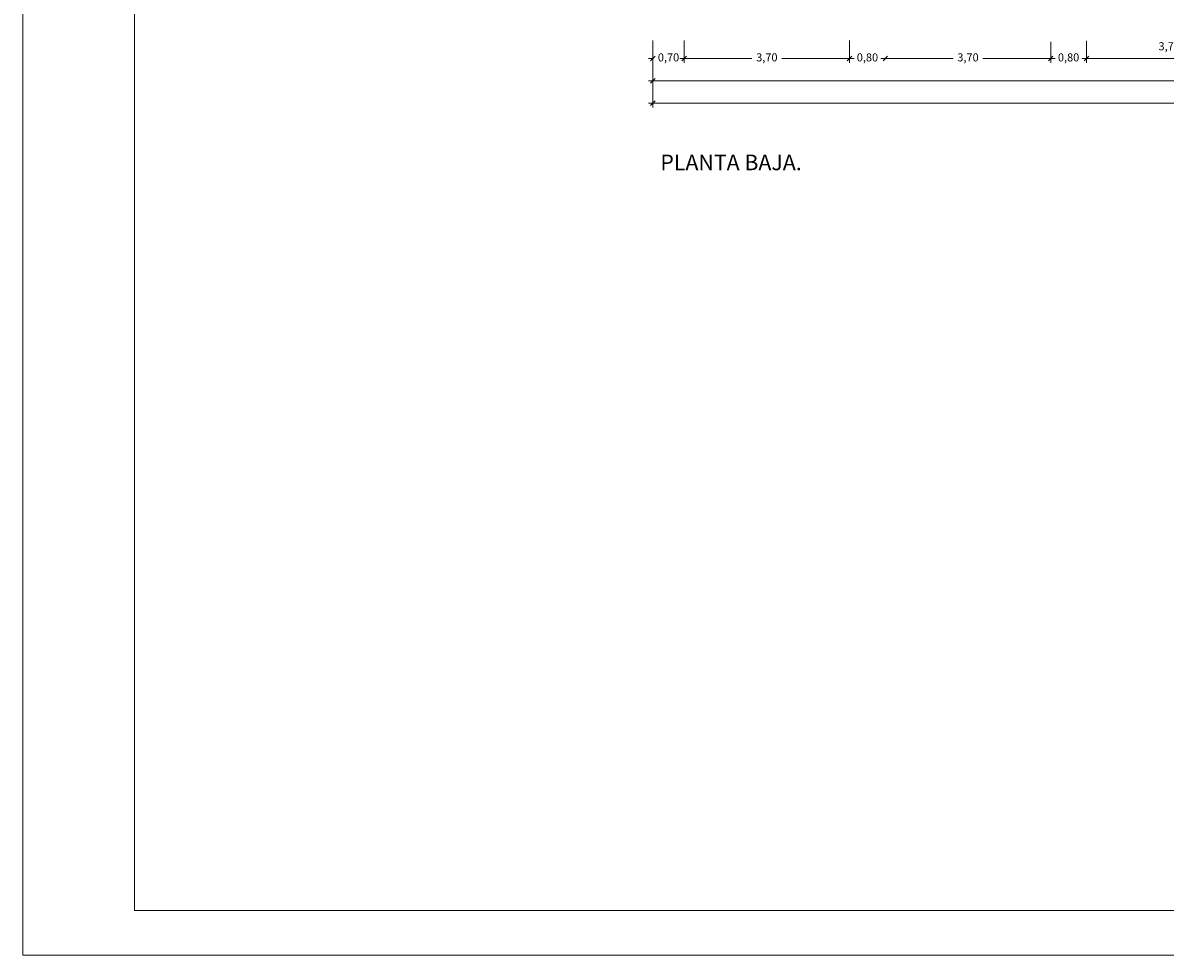
# Model space of a CAD drawing. Units: millimetres. Extents: x 677 to 962, y 129 to 256.
# Drawn here: x 677 to 703, y 197 to 217 of the extents above; entities that cross this region are included whole.
import ezdxf

# ---------------------------------------------------------------- set-up
doc = ezdxf.new("R2010")
doc.units = ezdxf.units.MM
doc.header["$PDMODE"] = 2
doc.header["$PDSIZE"] = -3
doc.layers.get('0').update_dxf_attribs({"lineweight": 13})
doc.layers.get('Defpoints').update_dxf_attribs({"lineweight": 13})
doc.layers.add('Cajetin', color=7, linetype='Continuous', lineweight=13)
doc.layers.add('Cotas', color=7, linetype='Continuous', lineweight=9)
doc.styles.add('Cotas 100', font='arial.ttf', dxfattribs={"height": 0.18})
doc.styles.add('Rotulos 100', font='arialbd.ttf', dxfattribs={"height": 0.25})
doc.dimstyles.new('Cotas 100', dxfattribs={"dimtxt": 0.18, "dimasz": 0.1, "dimexe": 0.1, "dimexo": 0.1, "dimgap": 0.1, "dimtad": 0, "dimzin": 1, "dimtxsty": 'Cotas 100', "dimblk": 'OBLIQUE', "dimcen": 2, "dimdle": 0.1, "dimclrd": 256, "dimclre": 256, "dimclrt": 256, "dimadec": 0, "dimazin": 0, "dimtfac": 1, "dimtix": 1, "dimtmove": 1, "dimatfit": 2, "dimldrblk": 'OBLIQUE', "dimfxl": 1, "dimlwd": -1, "dimlwe": -1, "dimarcsym": 0})

# ---------------------------------------------------------------- blocks, each defined once
blk = doc.blocks.new('_Oblique')
at = {"color": 0, "linetype": 'ByBlock', "lineweight": -2}
blk.add_line((-0.5, -0.5), (0.5, 0.5), dxfattribs=at)
blk = doc.blocks.new('*D2')
at = {"layer": 'Cotas', "transparency": 16777216}
for p, q in [((691.482, 217.058), (691.482, 216.558)), ((692.182, 217.058), (692.182, 216.558)), ((691.482, 216.658), (691.382, 216.658)), ((691.482, 216.658), (691.499, 216.658)), ((692.182, 216.658), (692.166, 216.658)), ((692.182, 216.658), (692.282, 216.658))]:
    blk.add_line(p, q, dxfattribs=at)
at = {"layer": 'Defpoints', "color": 0, "transparency": 16777216}
for p in [(691.482, 217.158), (692.182, 217.158), (692.182, 216.658)]:
    blk.add_point(p, dxfattribs=at)
at = {"layer": 'Cotas', "transparency": 16777216, "xscale": 0.1, "yscale": 0.1, "zscale": 0.1}
blk.add_blockref('_Oblique', (691.482, 216.658), dxfattribs=at)
at = {"layer": 'Cotas', "transparency": 16777216, "xscale": 0.1, "yscale": 0.1, "zscale": 0.1, "rotation": 180}
blk.add_blockref('_Oblique', (692.182, 216.658), dxfattribs=at)
at = {"layer": 'Cotas', "transparency": 16777216, "insert": (691.832, 216.658), "char_height": 0.18, "attachment_point": 5, "style": 'Cotas 100'}
blk.add_mtext('0,70', dxfattribs=at)
blk = doc.blocks.new('*D3')
at = {"layer": 'Cotas', "transparency": 16777216}
for p, q in [((692.182, 217.058), (692.182, 216.558)), ((695.882, 217.058), (695.882, 216.558)), ((692.082, 216.658), (693.699, 216.658)), ((695.982, 216.658), (694.366, 216.658))]:
    blk.add_line(p, q, dxfattribs=at)
at = {"layer": 'Defpoints', "color": 0, "transparency": 16777216}
for p in [(692.182, 217.158), (695.882, 217.158), (695.882, 216.658)]:
    blk.add_point(p, dxfattribs=at)
at = {"layer": 'Cotas', "transparency": 16777216, "xscale": 0.1, "yscale": 0.1, "zscale": 0.1, "rotation": 180}
blk.add_blockref('_Oblique', (692.182, 216.658), dxfattribs=at)
at = {"layer": 'Cotas', "transparency": 16777216, "xscale": 0.1, "yscale": 0.1, "zscale": 0.1}
blk.add_blockref('_Oblique', (695.882, 216.658), dxfattribs=at)
at = {"layer": 'Cotas', "transparency": 16777216, "insert": (694.032, 216.658), "char_height": 0.18, "attachment_point": 5, "style": 'Cotas 100'}
blk.add_mtext('3,70', dxfattribs=at)
blk = doc.blocks.new('*D4')
at = {"layer": 'Cotas', "transparency": 16777216}
for p, q in [((695.882, 217.058), (695.882, 216.558)), ((695.882, 216.658), (695.782, 216.658)), ((695.882, 216.658), (695.949, 216.658)), ((696.682, 216.658), (696.616, 216.658)), ((696.682, 216.658), (696.782, 216.658))]:
    blk.add_line(p, q, dxfattribs=at)
at = {"layer": 'Defpoints', "color": 0, "transparency": 16777216}
for p in [(695.882, 217.158), (696.682, 216.658), (696.682, 216.658)]:
    blk.add_point(p, dxfattribs=at)
at = {"layer": 'Cotas', "transparency": 16777216, "xscale": 0.1, "yscale": 0.1, "zscale": 0.1}
blk.add_blockref('_Oblique', (695.882, 216.658), dxfattribs=at)
at = {"layer": 'Cotas', "transparency": 16777216, "xscale": 0.1, "yscale": 0.1, "zscale": 0.1, "rotation": 180}
blk.add_blockref('_Oblique', (696.682, 216.658), dxfattribs=at)
at = {"layer": 'Cotas', "transparency": 16777216, "insert": (696.282, 216.658), "char_height": 0.18, "attachment_point": 5, "style": 'Cotas 100'}
blk.add_mtext('0,80', dxfattribs=at)
blk = doc.blocks.new('*D5')
at = {"layer": 'Cotas', "transparency": 16777216}
for p, q in [((700.382, 217.03), (700.382, 216.558)), ((696.582, 216.658), (698.199, 216.658)), ((700.482, 216.658), (698.866, 216.658))]:
    blk.add_line(p, q, dxfattribs=at)
at = {"layer": 'Defpoints', "color": 0, "transparency": 16777216}
for p in [(700.382, 217.13), (696.682, 216.658), (700.382, 216.658)]:
    blk.add_point(p, dxfattribs=at)
at = {"layer": 'Cotas', "transparency": 16777216, "xscale": 0.1, "yscale": 0.1, "zscale": 0.1, "rotation": 180}
blk.add_blockref('_Oblique', (696.682, 216.658), dxfattribs=at)
at = {"layer": 'Cotas', "transparency": 16777216, "xscale": 0.1, "yscale": 0.1, "zscale": 0.1}
blk.add_blockref('_Oblique', (700.382, 216.658), dxfattribs=at)
at = {"layer": 'Cotas', "transparency": 16777216, "insert": (698.532, 216.658), "char_height": 0.18, "attachment_point": 5, "style": 'Cotas 100'}
blk.add_mtext('3,70', dxfattribs=at)
blk = doc.blocks.new('*D6')
at = {"layer": 'Cotas', "transparency": 16777216}
for p, q in [((700.382, 217.03), (700.382, 216.558)), ((700.282, 216.658), (700.449, 216.658)), ((701.282, 216.658), (701.116, 216.658))]:
    blk.add_line(p, q, dxfattribs=at)
at = {"layer": 'Defpoints', "color": 0, "transparency": 16777216}
for p in [(700.382, 217.13), (701.182, 216.658), (701.182, 216.658)]:
    blk.add_point(p, dxfattribs=at)
at = {"layer": 'Cotas', "transparency": 16777216, "xscale": 0.1, "yscale": 0.1, "zscale": 0.1, "rotation": 180}
blk.add_blockref('_Oblique', (700.382, 216.658), dxfattribs=at)
at = {"layer": 'Cotas', "transparency": 16777216, "xscale": 0.1, "yscale": 0.1, "zscale": 0.1}
blk.add_blockref('_Oblique', (701.182, 216.658), dxfattribs=at)
at = {"layer": 'Cotas', "transparency": 16777216, "insert": (700.782, 216.658), "char_height": 0.18, "attachment_point": 5, "style": 'Cotas 100'}
blk.add_mtext('0,80', dxfattribs=at)
blk = doc.blocks.new('*D7')
at = {"layer": 'Cotas', "transparency": 16777216}
for p, q in [((701.182, 217.048), (701.182, 216.558)), ((704.882, 217.058), (704.882, 216.558)), ((701.082, 216.658), (704.982, 216.658))]:
    blk.add_line(p, q, dxfattribs=at)
at = {"layer": 'Defpoints', "color": 0, "transparency": 16777216}
for p in [(701.182, 217.148), (704.882, 217.158), (704.882, 216.658)]:
    blk.add_point(p, dxfattribs=at)
at = {"layer": 'Cotas', "transparency": 16777216, "xscale": 0.1, "yscale": 0.1, "zscale": 0.1, "rotation": 180}
blk.add_blockref('_Oblique', (701.182, 216.658), dxfattribs=at)
at = {"layer": 'Cotas', "transparency": 16777216, "xscale": 0.1, "yscale": 0.1, "zscale": 0.1}
blk.add_blockref('_Oblique', (704.882, 216.658), dxfattribs=at)
at = {"layer": 'Cotas', "transparency": 16777216, "insert": (703.032, 216.907), "char_height": 0.18, "attachment_point": 5, "style": 'Cotas 100'}
blk.add_mtext('3,70', dxfattribs=at)
blk = doc.blocks.new('*D44')
at = {"layer": 'Cotas', "transparency": 16777216}
for p, q in [((691.482, 217.058), (691.482, 216.058)), ((737.618, 217.058), (737.618, 216.058)), ((691.382, 216.158), (714.143, 216.158)), ((737.718, 216.158), (714.957, 216.158))]:
    blk.add_line(p, q, dxfattribs=at)
at = {"layer": 'Defpoints', "color": 0, "transparency": 16777216}
for p in [(691.482, 217.158), (737.618, 217.158), (737.618, 216.158)]:
    blk.add_point(p, dxfattribs=at)
at = {"layer": 'Cotas', "transparency": 16777216, "xscale": 0.1, "yscale": 0.1, "zscale": 0.1, "rotation": 180}
blk.add_blockref('_Oblique', (691.482, 216.158), dxfattribs=at)
at = {"layer": 'Cotas', "transparency": 16777216, "xscale": 0.1, "yscale": 0.1, "zscale": 0.1}
blk.add_blockref('_Oblique', (737.618, 216.158), dxfattribs=at)
at = {"layer": 'Cotas', "transparency": 16777216, "insert": (714.55, 216.158), "char_height": 0.18, "attachment_point": 5, "style": 'Cotas 100'}
blk.add_mtext('46,14', dxfattribs=at)
blk = doc.blocks.new('*D47')
at = {"layer": 'Cotas', "transparency": 16777216}
for p, q in [((691.482, 217.058), (691.482, 215.558)), ((799.137, 217.058), (799.137, 215.558)), ((691.382, 215.658), (744.844, 215.658)), ((799.237, 215.658), (745.775, 215.658))]:
    blk.add_line(p, q, dxfattribs=at)
at = {"layer": 'Defpoints', "color": 0, "transparency": 16777216}
for p in [(691.482, 217.158), (799.137, 217.158), (799.137, 215.658)]:
    blk.add_point(p, dxfattribs=at)
at = {"layer": 'Cotas', "transparency": 16777216, "xscale": 0.1, "yscale": 0.1, "zscale": 0.1, "rotation": 180}
blk.add_blockref('_Oblique', (691.482, 215.658), dxfattribs=at)
at = {"layer": 'Cotas', "transparency": 16777216, "xscale": 0.1, "yscale": 0.1, "zscale": 0.1}
blk.add_blockref('_Oblique', (799.137, 215.658), dxfattribs=at)
at = {"layer": 'Cotas', "transparency": 16777216, "insert": (745.309, 215.658), "char_height": 0.18, "attachment_point": 5, "style": 'Cotas 100'}
blk.add_mtext('107,65', dxfattribs=at)

msp = doc.modelspace()

# ---------------------------------------------------------------- linework, layer by layer
at = {"layer": 'Cajetin'}
for p, q in [((677.387, 196.606), (677.387, 256.006)), ((679.887, 197.606), (679.887, 255.006)), ((811.826, 197.606), (679.887, 197.606)), ((812.826, 196.606), (677.387, 196.606))]:
    msp.add_line(p, q, dxfattribs=at)

# ---------------------------------------------------------------- texts
at = {"layer": 'Cajetin', "insert": (691.649, 214.508), "char_height": 0.35, "width": 3.67397, "attachment_point": 1, "style": 'Rotulos 100'}
msp.add_mtext('PLANTA BAJA.', dxfattribs=at)

# ---------------------------------------------------------------- dimensions: what is measured, and where the dimension line sits
at = {"layer": 'Cotas'}
for base, p1, p2, picture, middle in [((692.182, 216.658), (691.482, 217.158), (692.182, 217.158), '*D2', (691.832, 216.658)), ((737.618, 216.158), (691.482, 217.158), (737.618, 217.158), '*D44', (714.55, 216.158)), ((799.1367, 215.6576), (691.4823, 217.1576), (799.1367, 217.1576), '*D47', (745.3095, 215.6576)), ((695.882, 216.658), (692.182, 217.158), (695.882, 217.158), '*D3', (694.032, 216.658)), ((696.682, 216.658), (695.882, 217.158), (696.682, 216.658), '*D4', (696.282, 216.658)), ((700.382, 216.658), (696.682, 216.658), (700.382, 217.13), '*D5', (698.532, 216.658))]:
    dim = msp.add_linear_dim(base=base, p1=p1, p2=p2, dimstyle='Cotas 100', dxfattribs=at)
    dim.commit()
    dim.dimension.update_dxf_attribs({"geometry": picture, "text_midpoint": middle})
for base, p1, p2, picture, middle in [((701.182, 216.658), (700.382, 217.13), (701.182, 216.658), '*D6', (700.782, 216.658)), ((704.882, 216.658), (701.182, 217.148), (704.882, 217.158), '*D7', (703.032, 216.907))]:
    dim = msp.add_linear_dim(base=base, p1=p1, p2=p2, dimstyle='Cotas 100', dxfattribs=at)
    dim.commit()
    dim.dimension.update_dxf_attribs({"geometry": picture, "text_midpoint": middle, "dimtype": 160})

doc.saveas('drawing.dxf')
